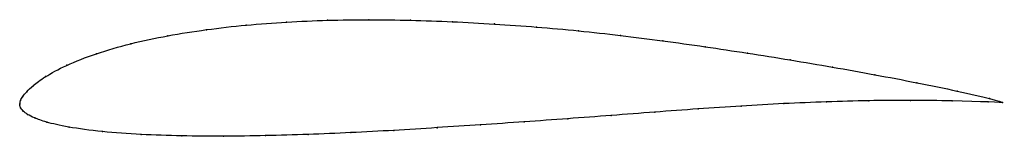
# Model space of a CAD drawing. Units: metres. Extents: x 0 to 1, y -0.03 to 0.09.
import ezdxf

# ---------------------------------------------------------------- set-up
doc = ezdxf.new("R2010")
doc.units = ezdxf.units.M

msp = doc.modelspace()

# ---------------------------------------------------------------- linework, layer by layer
at = {"color": 1}
msp.add_open_spline([(1, 0.0016), (1.0003, 0.0025), (0.9693, 0.0104), (0.9127, 0.0219), (0.8701, 0.03), (0.827, 0.0377), (0.7838, 0.045), (0.7405, 0.0519), (0.6972, 0.0584), (0.654, 0.0644), (0.6111, 0.0699), (0.5686, 0.0746), (0.5259, 0.0784), (0.4829, 0.0815), (0.4401, 0.0838), (0.3974, 0.0853), (0.3552, 0.0859), (0.3131, 0.0853), (0.2715, 0.0835), (0.2303, 0.0805), (0.1898, 0.0759), (0.1504, 0.0697), (0.1125, 0.0617), (0.0773, 0.0516), (0.0463, 0.0394), (0.0245, 0.0274), (0.013, 0.0187), (0.0066, 0.0125), (0.0028, 0.0076), (0.0005, 0.0039), (-0.0001, -0.0013), (-0.0001, 0.0013), (0.0004, -0.0039), (0.0032, -0.0069), (0.0076, -0.0103), (0.0145, -0.0138), (0.0257, -0.018), (0.0478, -0.0233), (0.0834, -0.0281), (0.1231, -0.0309), (0.1646, -0.0323), (0.207, -0.0326), (0.25, -0.032), (0.2933, -0.0307), (0.3369, -0.0289), (0.3805, -0.0266), (0.4245, -0.0238), (0.4689, -0.0209), (0.5133, -0.0179), (0.5576, -0.0147), (0.6017, -0.0114), (0.6463, -0.008), (0.6902, -0.0047), (0.734, -0.0018), (0.7775, 0.0007), (0.8208, 0.0025), (0.8638, 0.0037), (0.9061, 0.0041), (0.9638, 0.0031), (1.0017, 0.0019), (1, 0.0016)], degree=3, knots=[0, 0, 0, 0, 0.033333, 0.05, 0.066667, 0.083333, 0.1, 0.116667, 0.133333, 0.15, 0.166667, 0.183333, 0.2, 0.216667, 0.233333, 0.25, 0.266667, 0.283333, 0.3, 0.316667, 0.333333, 0.35, 0.366667, 0.383333, 0.4, 0.416667, 0.433333, 0.45, 0.466667, 0.483333, 0.5, 0.516667, 0.533333, 0.55, 0.566667, 0.583333, 0.6, 0.616667, 0.633333, 0.65, 0.666667, 0.683333, 0.7, 0.716667, 0.733333, 0.75, 0.766667, 0.783333, 0.8, 0.816667, 0.833333, 0.85, 0.866667, 0.883333, 0.9, 0.916667, 0.933333, 0.95, 0.966667, 1, 1, 1, 1], dxfattribs=at)
for p in [(0.2304, 0.0802), (0.2715, 0.0833), (0.3132, 0.0851), (0.3552, 0.0857), (0.3975, 0.0852), (0.4401, 0.0837), (0.4829, 0.0814), (0.19, 0.0756), (0.5258, 0.0783), (0.5685, 0.0744), (0.113, 0.0613), (0.1506, 0.0694), (0.6112, 0.0698), (0.6541, 0.0643), (0.078, 0.0512), (0.6972, 0.0583), (0.7405, 0.0518), (0.7838, 0.0449), (0.0478, 0.0395), (0.827, 0.0376), (0.0262, 0.028), (0.87, 0.0299), (0.9127, 0.0218), (0.007, 0.0127), (0.0139, 0.0191), (0.9539, 0.0134), (0, 0), (0, 0), (0.0008, 0.0037), (0.003, 0.0078), (0.7775, 0.0006), (0.8207, 0.0024), (0.8637, 0.0036), (0.9063, 0.0039), (0.9488, 0.0033), (0.9854, 0.0023), (0.9867, 0.0057), (1, 0.0016), (1, 0.0016), (0.0008, -0.0035), (0.0035, -0.007), (0.6462, -0.008), (0.6902, -0.0048), (0.734, -0.0019), (0.008, -0.0103), (0.0152, -0.0139), (0.0275, -0.0182), (0.5133, -0.0179), (0.5576, -0.0147), (0.6018, -0.0114), (0.0501, -0.0232), (0.0841, -0.0278), (0.3369, -0.0288), (0.3806, -0.0265), (0.4246, -0.0238), (0.4689, -0.0209), (0.1234, -0.0307), (0.1648, -0.0321), (0.2071, -0.0324), (0.2501, -0.0319), (0.2933, -0.0306)]:
    msp.add_point(p)

doc.saveas('drawing.dxf')
